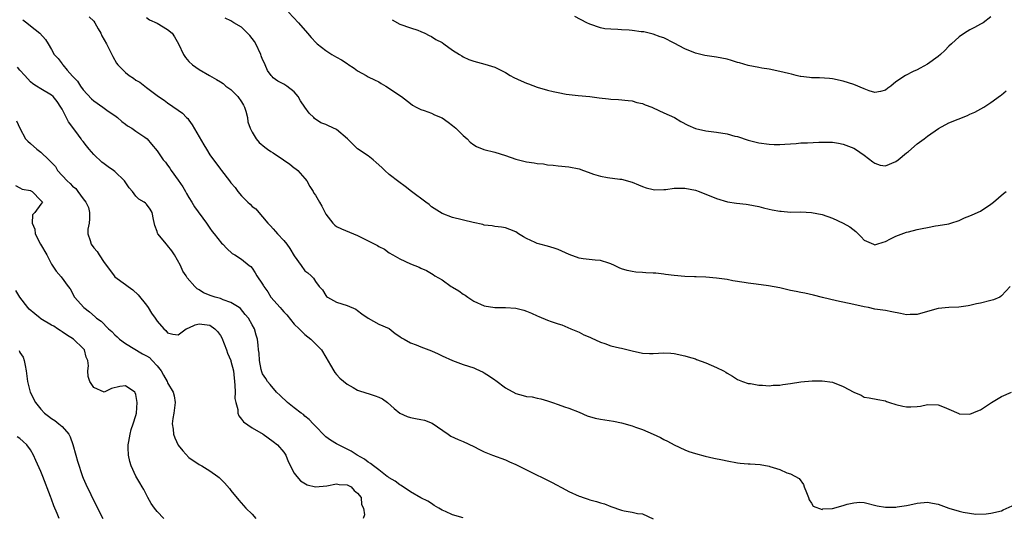
# Model space of a CAD drawing. Units: inches. Extents: x 2562000 to 2565000, y 1518000 to 1521000.
# Drawn here: x 2562543 to 2562730, y 1518825 to 1518920 of the extents above; entities that cross this region are included whole.
import ezdxf

# ---------------------------------------------------------------- set-up
doc = ezdxf.new("R2010")
doc.units = ezdxf.units.IN
doc.header["$MEASUREMENT"] = 0
doc.layers.add('LD25621518_2ft', color=112, linetype='Continuous')

msp = doc.modelspace()

# ---------------------------------------------------------------- linework, layer by layer
at = {"layer": 'LD25621518_2ft'}
for points, elevation in [([(2562556.14, 1518920.14), (2562557, 1518919.28), (2562557.22, 1518919), (2562557.83, 1518917.83), (2562558.33, 1518917), (2562558.52, 1518916.52), (2562559.41, 1518915), (2562560.43, 1518913), (2562560.59, 1518912.59), (2562561.31, 1518911.31), (2562561.56, 1518911), (2562563, 1518909.56), (2562563.73, 1518909), (2562564.5, 1518908.5), (2562565, 1518908.13), (2562565.71, 1518907.71), (2562567, 1518906.69), (2562569.29, 1518905), (2562570.33, 1518904.33), (2562571, 1518903.82), (2562573, 1518902.45), (2562573.84, 1518901.84), (2562574.6, 1518901), (2562574.81, 1518900.81), (2562575, 1518900.55), (2562575.67, 1518899.67), (2562577.88, 1518895.88), (2562578.36, 1518895), (2562579, 1518893.93), (2562581, 1518891.22), (2562581.18, 1518891), (2562582.7, 1518889), (2562583, 1518888.63), (2562583.78, 1518887.78), (2562584.3, 1518887), (2562585, 1518886.18), (2562586.18, 1518885), (2562586.61, 1518884.61), (2562587, 1518884.18), (2562587.7, 1518883.7), (2562588.26, 1518883), (2562589, 1518882.21), (2562589.96, 1518881), (2562590.49, 1518880.49), (2562591, 1518879.92), (2562591.45, 1518879.45), (2562591.82, 1518879), (2562593, 1518877.7), (2562593.56, 1518877), (2562594.18, 1518876.18), (2562595, 1518874.81), (2562596.33, 1518873), (2562597, 1518872), (2562597.56, 1518871.56), (2562598.2, 1518871), (2562598.61, 1518870.61), (2562599, 1518869.92), (2562599.69, 1518869), (2562600.34, 1518868.34), (2562601, 1518867.27), (2562601.12, 1518867.12), (2562601.27, 1518867), (2562603, 1518866.03), (2562605, 1518865.38), (2562606.68, 1518864.68), (2562607, 1518864.47), (2562607.82, 1518863.82), (2562609.01, 1518863.01), (2562611, 1518861.89), (2562613, 1518861.01), (2562614.1, 1518860.1), (2562615, 1518859.55), (2562615.3, 1518859.3), (2562615.79, 1518859), (2562617, 1518858.33), (2562618.06, 1518857.94), (2562619, 1518857.54), (2562621, 1518856.78), (2562622.24, 1518856.24), (2562623, 1518855.87), (2562625, 1518854.95), (2562627, 1518854.24), (2562629, 1518853.57), (2562629.4, 1518853.4), (2562630.77, 1518852.77), (2562631, 1518852.64), (2562632.01, 1518852.01), (2562633, 1518851.28), (2562633.17, 1518851.17), (2562635, 1518849.77), (2562637, 1518848.75), (2562638.37, 1518848.37), (2562639, 1518848.18), (2562640.07, 1518848.07), (2562641, 1518847.81), (2562641.73, 1518847.73), (2562643, 1518847.33), (2562643.92, 1518847), (2562645, 1518846.65), (2562646.2, 1518846.2), (2562647, 1518845.97), (2562649, 1518845.16), (2562650.51, 1518844.51), (2562652.03, 1518844.03), (2562653, 1518843.83), (2562655.45, 1518843.45), (2562657, 1518843.15), (2562659, 1518842.61), (2562659.64, 1518842.36), (2562661, 1518841.9), (2562663, 1518841.02), (2562664.39, 1518840.39), (2562665, 1518840.02), (2562665.68, 1518839.68), (2562667, 1518838.96), (2562669, 1518838.06), (2562669.75, 1518837.75), (2562671, 1518837.33), (2562672.83, 1518836.83), (2562674.47, 1518836.47), (2562676.15, 1518836.15), (2562677, 1518835.95), (2562679, 1518835.57), (2562679.49, 1518835.49), (2562681, 1518835.42), (2562681.38, 1518835.38), (2562683.27, 1518835.27), (2562685, 1518834.95), (2562685.09, 1518834.91), (2562687, 1518834.31), (2562688.29, 1518833.71), (2562689, 1518833.48), (2562690.63, 1518832.63), (2562691.5, 1518831.49), (2562691.61, 1518831), (2562692.02, 1518829.98), (2562692.44, 1518829), (2562692.57, 1518828.57), (2562693, 1518827.94), (2562693.34, 1518827.34), (2562695, 1518826.74), (2562695.16, 1518826.84), (2562697, 1518826.94), (2562699, 1518827.46), (2562699.73, 1518827.73), (2562701, 1518828.01), (2562702.15, 1518828.15), (2562703, 1518828.06), (2562705.43, 1518827.43), (2562707, 1518827.2), (2562707.19, 1518827.19), (2562709, 1518827.19), (2562709.23, 1518827.23), (2562711, 1518827.46), (2562711.62, 1518827.62), (2562713, 1518827.93), (2562715, 1518828.13), (2562715.91, 1518827.91), (2562717, 1518827.72), (2562719, 1518827), (2562721, 1518826.43), (2562721.76, 1518826.24), (2562724.12, 1518825.88), (2562726.11, 1518825.89), (2562727, 1518826.01), (2562729, 1518826.5), (2562729.33, 1518826.67), (2562731, 1518827.41)], 8304), ([(2562567, 1518919.97), (2562567.56, 1518919.56), (2562569, 1518918.94), (2562571, 1518917.74), (2562571.83, 1518917), (2562572.32, 1518916.31), (2562573.08, 1518915), (2562574.02, 1518913), (2562574.39, 1518912.39), (2562575, 1518911.63), (2562575.7, 1518911), (2562577, 1518910.15), (2562578.93, 1518909), (2562580.26, 1518908.26), (2562581, 1518907.79), (2562581.5, 1518907.5), (2562582.03, 1518907), (2562583, 1518906.33), (2562584.3, 1518905), (2562585, 1518904.03), (2562585.38, 1518903.38), (2562585.55, 1518903), (2562585.79, 1518902.21), (2562586.11, 1518901), (2562586.22, 1518900.22), (2562586.66, 1518899), (2562587, 1518898.26), (2562587.78, 1518897), (2562588.32, 1518896.32), (2562589.41, 1518895.41), (2562589.95, 1518895), (2562590.57, 1518894.57), (2562591, 1518894.35), (2562592.98, 1518893), (2562594.16, 1518892.16), (2562595, 1518891.49), (2562595.31, 1518891.31), (2562595.66, 1518891), (2562597, 1518889.49), (2562597.38, 1518889), (2562597.96, 1518887.96), (2562598.57, 1518887), (2562598.7, 1518886.7), (2562599, 1518886.28), (2562599.8, 1518885), (2562600.21, 1518884.21), (2562601, 1518882.74), (2562602.3, 1518881), (2562602.65, 1518880.65), (2562603, 1518880.39), (2562603.92, 1518879.92), (2562607, 1518878.67), (2562609, 1518877.66), (2562610.76, 1518876.76), (2562611, 1518876.59), (2562612.08, 1518876.08), (2562613, 1518875.41), (2562613.64, 1518875), (2562615, 1518874.22), (2562617, 1518873.29), (2562618.67, 1518872.67), (2562619, 1518872.5), (2562620.06, 1518872.06), (2562621.29, 1518871.29), (2562621.63, 1518871), (2562623, 1518870.27), (2562624.72, 1518869), (2562625, 1518868.85), (2562626.16, 1518868.16), (2562627, 1518867.56), (2562627.36, 1518867.36), (2562627.85, 1518867), (2562629, 1518866.24), (2562631, 1518865.33), (2562633, 1518865.02), (2562635, 1518865.05), (2562637, 1518864.91), (2562638.5, 1518864.5), (2562639, 1518864.33), (2562639.97, 1518863.97), (2562641, 1518863.46), (2562641.34, 1518863.34), (2562643, 1518862.61), (2562643.64, 1518862.36), (2562645, 1518861.92), (2562645.71, 1518861.71), (2562647.37, 1518861), (2562649, 1518860.33), (2562649.87, 1518859.87), (2562651, 1518859.38), (2562651.24, 1518859.24), (2562653, 1518858.43), (2562653.83, 1518858.17), (2562655, 1518857.77), (2562656.6, 1518857.4), (2562657, 1518857.32), (2562658.25, 1518857), (2562659, 1518856.78), (2562661, 1518856.35), (2562662.32, 1518856.32), (2562663, 1518856.33), (2562665, 1518856.42), (2562666.35, 1518856.35), (2562667, 1518856.29), (2562669, 1518855.87), (2562669.65, 1518855.65), (2562671, 1518855.27), (2562671.19, 1518855.19), (2562673, 1518854.54), (2562675, 1518853.66), (2562676.3, 1518853), (2562676.75, 1518852.75), (2562677, 1518852.56), (2562678.03, 1518852.03), (2562679, 1518851.38), (2562679.94, 1518851), (2562681, 1518850.62), (2562681.41, 1518850.59), (2562683, 1518850.3), (2562683.69, 1518850.31), (2562685, 1518850.2), (2562685.73, 1518850.27), (2562687, 1518850.31), (2562687.58, 1518850.42), (2562689, 1518850.6), (2562691, 1518850.9), (2562693.09, 1518851.09), (2562695, 1518851.1), (2562697, 1518850.84), (2562699, 1518850.05), (2562701, 1518848.96), (2562702.4, 1518848.4), (2562703, 1518848.01), (2562703.92, 1518847.92), (2562705.56, 1518847.56), (2562707, 1518847.31), (2562707.2, 1518847.2), (2562707.78, 1518847), (2562709, 1518846.64), (2562710.31, 1518846.31), (2562711, 1518846.17), (2562711.82, 1518846.18), (2562713, 1518846.25), (2562713.66, 1518846.34), (2562715, 1518846.62), (2562717, 1518846.57), (2562718.12, 1518846.12), (2562719, 1518845.78), (2562720.92, 1518844.92), (2562721, 1518844.89), (2562723, 1518844.79), (2562724.54, 1518845.46), (2562725, 1518845.63), (2562727.07, 1518847), (2562729, 1518848.12), (2562730.87, 1518849)], 8302), ([(2562730.61, 1518869), (2562729, 1518867.2), (2562728.68, 1518867), (2562727.5, 1518866.5), (2562727, 1518866.35), (2562725, 1518865.85), (2562724.28, 1518865.72), (2562723, 1518865.4), (2562722.67, 1518865.33), (2562720.93, 1518865.07), (2562719, 1518865.02), (2562717, 1518864.85), (2562715, 1518864.29), (2562713, 1518863.68), (2562711.67, 1518863.67), (2562711, 1518863.63), (2562709.88, 1518863.88), (2562708.2, 1518864.2), (2562707, 1518864.47), (2562706.51, 1518864.51), (2562705, 1518864.73), (2562703.77, 1518865), (2562703, 1518865.13), (2562701, 1518865.58), (2562697.73, 1518866.27), (2562695.08, 1518866.92), (2562693.36, 1518867.36), (2562691.74, 1518867.74), (2562691, 1518867.86), (2562690.06, 1518868.06), (2562689, 1518868.26), (2562687, 1518868.72), (2562684.84, 1518869.15), (2562682.53, 1518869.47), (2562681, 1518869.63), (2562680.22, 1518869.78), (2562678.1, 1518870.1), (2562677, 1518870.31), (2562675, 1518870.61), (2562673, 1518870.78), (2562671.16, 1518870.84), (2562670.84, 1518870.84), (2562669, 1518870.89), (2562667, 1518871.06), (2562665.3, 1518871.3), (2562665, 1518871.32), (2562663.5, 1518871.5), (2562663, 1518871.55), (2562661.62, 1518871.62), (2562661, 1518871.68), (2562659.74, 1518871.74), (2562659, 1518871.83), (2562658.05, 1518872.05), (2562657, 1518872.37), (2562656.56, 1518872.56), (2562655.68, 1518873), (2562655, 1518873.31), (2562654.58, 1518873.42), (2562653, 1518873.93), (2562652.02, 1518873.98), (2562649.73, 1518874.27), (2562649, 1518874.38), (2562647.09, 1518875.09), (2562645, 1518876.02), (2562644.26, 1518876.26), (2562643, 1518876.62), (2562641.54, 1518877), (2562641, 1518877.16), (2562640.66, 1518877.34), (2562639, 1518878.12), (2562638.42, 1518878.42), (2562637.49, 1518879), (2562637, 1518879.33), (2562635.81, 1518879.81), (2562635, 1518880.1), (2562634.24, 1518880.24), (2562633, 1518880.39), (2562632.47, 1518880.47), (2562631, 1518880.64), (2562630.72, 1518880.72), (2562628.86, 1518881.14), (2562625, 1518882.1), (2562623, 1518882.86), (2562621, 1518884.13), (2562620.55, 1518884.55), (2562619.95, 1518885), (2562617.2, 1518887), (2562615.98, 1518887.98), (2562614.81, 1518888.81), (2562613, 1518890.22), (2562612.13, 1518891), (2562611.57, 1518891.57), (2562610.52, 1518892.52), (2562609.92, 1518893), (2562609, 1518893.77), (2562607, 1518895.11), (2562605.08, 1518897), (2562603, 1518898.75), (2562601.45, 1518899.45), (2562601, 1518899.7), (2562600.04, 1518900.04), (2562598.84, 1518900.84), (2562598.71, 1518901), (2562597.84, 1518901.84), (2562597, 1518903), (2562596.2, 1518904.2), (2562595.72, 1518905), (2562595, 1518905.87), (2562593.56, 1518907), (2562593.22, 1518907.22), (2562593, 1518907.34), (2562591.9, 1518907.9), (2562591, 1518908.58), (2562590.78, 1518908.78), (2562590.64, 1518909), (2562589.93, 1518909.94), (2562589.5, 1518911), (2562589.32, 1518911.32), (2562589, 1518912.05), (2562588.74, 1518912.74), (2562588.67, 1518913), (2562587.71, 1518915), (2562587.46, 1518915.46), (2562586.6, 1518916.6), (2562585, 1518918.18), (2562583.55, 1518919), (2562583, 1518919.33), (2562581.87, 1518919.87)], 8300), ([(2562593.93, 1518921), (2562595.82, 1518919), (2562597.49, 1518917), (2562598.2, 1518916.2), (2562599.16, 1518915.16), (2562599.33, 1518915), (2562601, 1518913.71), (2562602.1, 1518913), (2562603, 1518912.46), (2562603.94, 1518911.94), (2562605, 1518911.25), (2562605.16, 1518911.16), (2562606.35, 1518910.35), (2562607, 1518909.85), (2562608.6, 1518909), (2562609, 1518908.75), (2562610.2, 1518908.2), (2562611, 1518907.77), (2562611.47, 1518907.47), (2562612.35, 1518907), (2562615.29, 1518905), (2562617, 1518903.7), (2562617.38, 1518903.38), (2562618.09, 1518903), (2562619, 1518902.54), (2562619.63, 1518902.37), (2562621, 1518901.83), (2562621.55, 1518901.55), (2562623, 1518900.98), (2562624.12, 1518900.12), (2562625, 1518899.51), (2562625.28, 1518899.28), (2562625.61, 1518899), (2562627, 1518897.63), (2562627.73, 1518897), (2562628.34, 1518896.34), (2562629, 1518895.83), (2562629.54, 1518895.54), (2562630.94, 1518894.94), (2562633, 1518894.45), (2562635, 1518893.83), (2562637, 1518893.15), (2562639, 1518892.64), (2562640.46, 1518892.46), (2562641, 1518892.32), (2562642.24, 1518892.24), (2562643, 1518892.09), (2562644.02, 1518892.02), (2562645, 1518891.89), (2562647, 1518891.7), (2562649, 1518891.3), (2562649.78, 1518891), (2562650.65, 1518890.65), (2562651.68, 1518890.32), (2562653, 1518889.88), (2562654.36, 1518889.64), (2562656.65, 1518889.35), (2562657, 1518889.32), (2562659, 1518888.77), (2562660.24, 1518888.24), (2562661, 1518887.94), (2562661.69, 1518887.69), (2562663, 1518887.38), (2562663.34, 1518887.34), (2562665, 1518887.36), (2562665.38, 1518887.38), (2562667, 1518887.61), (2562667.61, 1518887.61), (2562669, 1518887.66), (2562671, 1518887.25), (2562671.68, 1518887), (2562675, 1518885.67), (2562677.07, 1518885.07), (2562678.81, 1518884.81), (2562680.59, 1518884.59), (2562681, 1518884.56), (2562683, 1518884.14), (2562683.93, 1518883.93), (2562685, 1518883.63), (2562685.56, 1518883.56), (2562687, 1518883.26), (2562687.26, 1518883.26), (2562689, 1518883.11), (2562691, 1518883.12), (2562693, 1518883.05), (2562695, 1518882.65), (2562697, 1518881.92), (2562699, 1518881.02), (2562700.28, 1518880.28), (2562701.42, 1518879.42), (2562701.82, 1518879), (2562702.43, 1518878.43), (2562703, 1518877.78), (2562704.73, 1518877), (2562705, 1518876.92), (2562705.35, 1518877), (2562706.59, 1518877.41), (2562707, 1518877.52), (2562707.96, 1518878.04), (2562709, 1518878.54), (2562711, 1518879.31), (2562711.38, 1518879.38), (2562713, 1518879.8), (2562713.97, 1518879.97), (2562715, 1518880.19), (2562716.47, 1518880.47), (2562717, 1518880.53), (2562719, 1518880.89), (2562719.42, 1518881), (2562721, 1518881.54), (2562722, 1518882.01), (2562723, 1518882.38), (2562723.41, 1518882.59), (2562725, 1518883.3), (2562727, 1518884.58), (2562727.46, 1518885), (2562729.39, 1518886.61), (2562729.9, 1518887)], 8298), ([(2562727, 1518920.11), (2562725.5, 1518919), (2562725, 1518918.69), (2562723.91, 1518918.09), (2562723, 1518917.63), (2562721.97, 1518917), (2562721, 1518916.35), (2562719.5, 1518915), (2562719, 1518914.53), (2562718.24, 1518913.76), (2562717.44, 1518913), (2562717, 1518912.62), (2562715, 1518911.17), (2562713.59, 1518910.41), (2562713, 1518910.07), (2562712.24, 1518909.76), (2562710.83, 1518909), (2562709, 1518907.77), (2562708.02, 1518907), (2562707.43, 1518906.57), (2562707, 1518906.21), (2562706.04, 1518905.96), (2562705, 1518905.75), (2562703.91, 1518906.09), (2562703, 1518906.44), (2562701, 1518907.28), (2562699, 1518907.92), (2562697, 1518908.34), (2562696.4, 1518908.4), (2562694.53, 1518908.53), (2562693, 1518908.53), (2562692.61, 1518908.61), (2562691, 1518908.78), (2562690.83, 1518908.83), (2562690.1, 1518909), (2562689.23, 1518909.23), (2562688.66, 1518909.34), (2562687, 1518909.78), (2562685, 1518910.17), (2562683.6, 1518910.4), (2562683, 1518910.48), (2562681, 1518910.86), (2562679.36, 1518911.36), (2562679, 1518911.45), (2562677.84, 1518911.84), (2562677, 1518912.07), (2562675, 1518912.49), (2562674.54, 1518912.54), (2562672.81, 1518912.81), (2562671, 1518913.21), (2562669, 1518914.07), (2562667, 1518915.13), (2562665, 1518916.1), (2562664.34, 1518916.34), (2562663, 1518916.81), (2562661.24, 1518917.24), (2562661, 1518917.27), (2562660.71, 1518917.29), (2562659, 1518917.52), (2562658.43, 1518917.57), (2562657, 1518917.64), (2562656.27, 1518917.73), (2562655, 1518917.75), (2562653.86, 1518917.86), (2562653, 1518918.04), (2562651, 1518918.7), (2562650.4, 1518919), (2562648.17, 1518920.17)], 8294), ([(2562543.57, 1518919.57), (2562544.33, 1518919), (2562545, 1518918.41), (2562546.78, 1518917), (2562547.83, 1518915.83), (2562548.36, 1518915), (2562549, 1518913.92), (2562549.51, 1518913), (2562550.24, 1518912.24), (2562551, 1518911.18), (2562551.09, 1518911.09), (2562551.13, 1518911), (2562551.97, 1518910.03), (2562553, 1518908.88), (2562553.93, 1518907.93), (2562554.48, 1518907), (2562555, 1518906.27), (2562556.57, 1518904.57), (2562557, 1518904.16), (2562558.72, 1518903), (2562559, 1518902.78), (2562559.76, 1518902.24), (2562561, 1518901.38), (2562561.52, 1518901), (2562562.29, 1518900.29), (2562563, 1518899.77), (2562563.42, 1518899.42), (2562564.22, 1518899), (2562565, 1518898.44), (2562566.69, 1518897.31), (2562567.12, 1518897), (2562567.95, 1518895.95), (2562569, 1518894.71), (2562570.16, 1518893), (2562570.58, 1518892.58), (2562571, 1518892.01), (2562571.4, 1518891.4), (2562571.64, 1518891), (2562573, 1518889.18), (2562573.86, 1518887.86), (2562574.39, 1518887), (2562574.6, 1518886.6), (2562575, 1518885.89), (2562575.58, 1518885), (2562576.11, 1518884.11), (2562578.36, 1518881), (2562579, 1518880.05), (2562579.45, 1518879.45), (2562579.83, 1518879), (2562581.21, 1518877.21), (2562581.44, 1518877), (2562582.19, 1518876.19), (2562583.25, 1518875.25), (2562583.73, 1518875), (2562585, 1518874.19), (2562586.43, 1518873), (2562586.77, 1518872.77), (2562587, 1518872.47), (2562587.59, 1518871.59), (2562587.9, 1518871), (2562589, 1518869.42), (2562589.15, 1518869.15), (2562589.22, 1518869), (2562590, 1518868), (2562590.56, 1518867), (2562592.29, 1518865), (2562592.64, 1518864.64), (2562593, 1518864.22), (2562593.61, 1518863.61), (2562595, 1518861.89), (2562595.93, 1518861), (2562596.45, 1518860.45), (2562597, 1518859.89), (2562598.12, 1518859), (2562599, 1518858.14), (2562600.12, 1518857), (2562601, 1518855.59), (2562601.88, 1518854.12), (2562602.47, 1518853), (2562602.68, 1518852.68), (2562603, 1518852.34), (2562603.63, 1518851.63), (2562605, 1518850.5), (2562606.14, 1518849.86), (2562607, 1518849.34), (2562608.77, 1518848.77), (2562609, 1518848.73), (2562610.3, 1518848.3), (2562611, 1518848.04), (2562611.69, 1518847.69), (2562612.64, 1518847), (2562613.9, 1518845.9), (2562615, 1518845), (2562616.36, 1518844.36), (2562617, 1518844.2), (2562617.98, 1518843.98), (2562619, 1518843.8), (2562619.65, 1518843.65), (2562621.11, 1518843.11), (2562624.12, 1518841), (2562624.66, 1518840.66), (2562626.03, 1518840.03), (2562627, 1518839.64), (2562629, 1518838.67), (2562630.1, 1518838.1), (2562631, 1518837.68), (2562632.58, 1518837), (2562635, 1518836.12), (2562635.79, 1518835.79), (2562637, 1518835.25), (2562639, 1518834.24), (2562643.85, 1518831.85), (2562646.44, 1518830.44), (2562647, 1518830.15), (2562649, 1518829.25), (2562649.2, 1518829.2), (2562649.73, 1518829), (2562650.7, 1518828.7), (2562651, 1518828.59), (2562652.28, 1518828.28), (2562653, 1518828.02), (2562653.79, 1518827.79), (2562655, 1518827.3), (2562657, 1518826.6), (2562657.52, 1518826.48), (2562659, 1518826.2), (2562660.02, 1518825.98), (2562661, 1518825.89), (2562662.97, 1518824.97)], 8306), ([(2562613.57, 1518919.57), (2562615, 1518918.73), (2562617, 1518918), (2562618.42, 1518917.58), (2562619, 1518917.36), (2562619.76, 1518917), (2562620.56, 1518916.56), (2562621, 1518916.41), (2562621.82, 1518915.82), (2562623, 1518915.22), (2562623.35, 1518915), (2562625, 1518913.8), (2562626.28, 1518913), (2562626.71, 1518912.71), (2562627, 1518912.55), (2562628.05, 1518912.05), (2562629, 1518911.68), (2562631.13, 1518911.13), (2562633, 1518910.58), (2562635, 1518909.57), (2562635.89, 1518909), (2562636.6, 1518908.6), (2562637.97, 1518907.97), (2562639, 1518907.54), (2562639.4, 1518907.4), (2562641, 1518906.81), (2562643, 1518906.2), (2562644.05, 1518905.95), (2562645, 1518905.74), (2562646.53, 1518905.47), (2562648.8, 1518905.2), (2562651, 1518904.98), (2562652.74, 1518904.74), (2562654.55, 1518904.55), (2562655, 1518904.48), (2562656.42, 1518904.42), (2562658.24, 1518904.24), (2562659, 1518904.2), (2562659.89, 1518903.89), (2562661, 1518903.68), (2562661.46, 1518903.46), (2562662.74, 1518903), (2562663, 1518902.89), (2562665, 1518901.93), (2562667.04, 1518901), (2562668.26, 1518900.26), (2562669.56, 1518899.56), (2562671, 1518898.95), (2562673, 1518898.49), (2562675, 1518898.24), (2562677, 1518897.94), (2562678.48, 1518897.52), (2562679, 1518897.41), (2562681, 1518896.74), (2562683, 1518896.26), (2562685, 1518895.97), (2562685.92, 1518895.92), (2562687, 1518895.92), (2562687.95, 1518895.95), (2562689, 1518896.06), (2562690.11, 1518896.11), (2562691, 1518896.2), (2562692.24, 1518896.24), (2562694.37, 1518896.37), (2562695, 1518896.38), (2562696.38, 1518896.38), (2562697, 1518896.34), (2562698.14, 1518896.14), (2562699, 1518895.96), (2562701, 1518895.23), (2562701.36, 1518895), (2562703, 1518893.9), (2562704.61, 1518892.61), (2562705, 1518892.35), (2562706.02, 1518892.02), (2562707, 1518891.85), (2562709, 1518892.69), (2562709.41, 1518893), (2562711, 1518894.35), (2562711.39, 1518894.61), (2562713, 1518896.04), (2562714.32, 1518897), (2562715, 1518897.52), (2562717.03, 1518898.97), (2562719, 1518900.01), (2562722.56, 1518901.44), (2562723, 1518901.66), (2562723.94, 1518902.06), (2562725.67, 1518903), (2562727, 1518903.88), (2562728.79, 1518905.21), (2562729, 1518905.34), (2562729.91, 1518906.09)], 8296), ([(2562627, 1518825.17), (2562625, 1518825.73), (2562623.63, 1518826.37), (2562623, 1518826.62), (2562622.37, 1518827), (2562621.5, 1518827.5), (2562621, 1518827.85), (2562620.29, 1518828.29), (2562619, 1518828.97), (2562617, 1518830.1), (2562615.27, 1518831.27), (2562615, 1518831.4), (2562614.12, 1518832.12), (2562613, 1518832.72), (2562612.86, 1518832.86), (2562612.62, 1518833), (2562611, 1518834.27), (2562610, 1518835), (2562609.45, 1518835.45), (2562609, 1518835.71), (2562608.3, 1518836.3), (2562606.92, 1518837), (2562605.78, 1518837.78), (2562603.35, 1518839), (2562603, 1518839.19), (2562601.88, 1518839.88), (2562601, 1518840.52), (2562600.74, 1518840.74), (2562599, 1518842.51), (2562598.56, 1518843), (2562597.8, 1518843.8), (2562597, 1518844.45), (2562596.71, 1518844.71), (2562596.3, 1518845), (2562595, 1518846.02), (2562593.68, 1518847), (2562592.32, 1518848.32), (2562591.6, 1518849), (2562590.43, 1518850.43), (2562589.92, 1518851), (2562589.59, 1518851.59), (2562589, 1518852.46), (2562588.85, 1518852.85), (2562588.72, 1518853.28), (2562588.39, 1518855), (2562588.35, 1518856.35), (2562588.21, 1518857), (2562588.12, 1518857.88), (2562588.05, 1518859), (2562587.77, 1518859.76), (2562587.48, 1518861), (2562587, 1518861.73), (2562586.31, 1518863), (2562585.69, 1518863.69), (2562584.8, 1518864.8), (2562584.54, 1518865), (2562583, 1518865.99), (2562581.51, 1518866.49), (2562581, 1518866.71), (2562579.98, 1518867), (2562579.24, 1518867.24), (2562577.82, 1518867.82), (2562577, 1518868.37), (2562576.57, 1518868.57), (2562576.12, 1518869), (2562574.67, 1518870.67), (2562574.51, 1518871), (2562573.9, 1518871.9), (2562573.42, 1518873), (2562572.29, 1518875), (2562571.78, 1518875.78), (2562571, 1518876.79), (2562570.81, 1518877), (2562569.14, 1518879), (2562569.09, 1518879.09), (2562569, 1518879.44), (2562568.55, 1518880.55), (2562568.31, 1518881.69), (2562568.07, 1518883), (2562567.67, 1518883.67), (2562567, 1518884.61), (2562566.78, 1518884.78), (2562566.54, 1518885), (2562565.55, 1518885.55), (2562565, 1518886.13), (2562564.36, 1518887), (2562563.72, 1518887.72), (2562562.84, 1518889), (2562561, 1518890.79), (2562560.74, 1518891), (2562559.71, 1518891.71), (2562559, 1518892.27), (2562558.54, 1518892.54), (2562558.11, 1518893), (2562557.5, 1518893.5), (2562557, 1518894.03), (2562556.15, 1518895), (2562555.63, 1518895.63), (2562555, 1518896.48), (2562554.76, 1518896.76), (2562554.62, 1518897), (2562553.6, 1518898.4), (2562552.24, 1518900.24), (2562551, 1518902.62), (2562550.77, 1518903), (2562550.04, 1518904.04), (2562549.29, 1518905), (2562549, 1518905.28), (2562547, 1518906.46), (2562546.17, 1518907), (2562545.44, 1518907.44), (2562545, 1518907.79), (2562543.91, 1518909), (2562543, 1518909.97), (2562542.55, 1518910.55)], 8308), ([(2562542.37, 1518900.37), (2562542.97, 1518899), (2562544.07, 1518897), (2562544.53, 1518896.53), (2562545, 1518896.12), (2562546.2, 1518895), (2562547, 1518894.48), (2562548.51, 1518893), (2562548.77, 1518892.77), (2562549, 1518892.5), (2562549.73, 1518891.73), (2562550.14, 1518891), (2562551.96, 1518889), (2562552.52, 1518888.52), (2562553, 1518888.02), (2562553.59, 1518887.59), (2562553.98, 1518887), (2562555, 1518885.64), (2562555.52, 1518885), (2562555.98, 1518883.98), (2562556.2, 1518883), (2562556.18, 1518881.82), (2562556.1, 1518881), (2562555.87, 1518879.87), (2562555.86, 1518879), (2562556.31, 1518877.69), (2562556.48, 1518877), (2562557, 1518876.3), (2562557.62, 1518875.62), (2562558.02, 1518875), (2562559, 1518873.54), (2562559.42, 1518873), (2562560.87, 1518871), (2562561, 1518870.85), (2562563, 1518869.36), (2562563.5, 1518869), (2562564.39, 1518868.39), (2562565.43, 1518867.43), (2562567, 1518865.45), (2562567.32, 1518865), (2562567.96, 1518863.96), (2562568.65, 1518863), (2562569, 1518862.44), (2562570.25, 1518861), (2562570.63, 1518860.63), (2562571, 1518860.21), (2562571.98, 1518859.98), (2562573, 1518859.83), (2562574.54, 1518861), (2562575, 1518861.18), (2562576.24, 1518861.76), (2562577, 1518861.9), (2562579, 1518861.67), (2562579.95, 1518861), (2562580.44, 1518860.44), (2562581, 1518859.71), (2562581.27, 1518859.27), (2562582.13, 1518857), (2562582.34, 1518856.34), (2562582.96, 1518855), (2562583, 1518854.87), (2562583.45, 1518853), (2562583.73, 1518850.27), (2562583.77, 1518849), (2562583.76, 1518847.76), (2562583.91, 1518847), (2562584.3, 1518845.7), (2562584.32, 1518845), (2562584.46, 1518844.46), (2562585, 1518843.87), (2562585.38, 1518843.38), (2562587, 1518842.22), (2562589.08, 1518841), (2562591, 1518839.63), (2562591.79, 1518839), (2562593, 1518837.57), (2562593.38, 1518837), (2562593.85, 1518835.85), (2562595, 1518833.61), (2562595.45, 1518833), (2562596.17, 1518832.17), (2562597.42, 1518831.42), (2562599.02, 1518831.02), (2562601.19, 1518831.19), (2562603, 1518831.59), (2562603.5, 1518831.5), (2562605, 1518831.43), (2562605.78, 1518831), (2562606.36, 1518830.36), (2562607, 1518829.81), (2562607.64, 1518829), (2562607.7, 1518827.7), (2562608.11, 1518827), (2562608.3, 1518825.7), (2562608.02, 1518825)], 8310), ([(2562542.15, 1518888.15), (2562543, 1518887.67), (2562543.46, 1518887.46), (2562545, 1518887.2), (2562545.1, 1518887.1), (2562545.36, 1518887), (2562547, 1518885.27), (2562547.28, 1518885), (2562547, 1518884.59), (2562545.83, 1518883), (2562545.4, 1518882.6), (2562545.3, 1518881), (2562545.84, 1518879.84), (2562545.87, 1518879), (2562546.93, 1518877), (2562548.11, 1518875), (2562549, 1518873.22), (2562549.89, 1518871.89), (2562550.8, 1518870.8), (2562552.18, 1518869), (2562552.53, 1518868.53), (2562553.38, 1518867), (2562555.14, 1518865), (2562556.2, 1518864.2), (2562557.26, 1518863.26), (2562557.53, 1518863), (2562558.4, 1518862.4), (2562559.77, 1518861), (2562560.44, 1518860.44), (2562561, 1518859.87), (2562561.45, 1518859.45), (2562561.89, 1518859), (2562563, 1518858.21), (2562566.26, 1518856.26), (2562567, 1518855.88), (2562567.53, 1518855.53), (2562568.05, 1518855), (2562569, 1518853.96), (2562569.75, 1518853), (2562570.19, 1518852.19), (2562570.89, 1518851), (2562571, 1518850.76), (2562572.07, 1518849), (2562572.25, 1518848.25), (2562572.45, 1518847), (2562572.16, 1518845), (2562571.98, 1518843.98), (2562571.86, 1518843), (2562572.04, 1518841.96), (2562572.1, 1518841), (2562572.33, 1518840.33), (2562573, 1518838.95), (2562573.87, 1518837.87), (2562575, 1518836.62), (2562577, 1518835.27), (2562577.5, 1518835), (2562579, 1518834.09), (2562580.49, 1518833), (2562580.78, 1518832.78), (2562581.79, 1518831.79), (2562582.7, 1518830.7), (2562583, 1518830.32), (2562584.5, 1518828.5), (2562585.83, 1518827), (2562587, 1518825.86), (2562587.71, 1518825)], 8312), ([(2562570.25, 1518825), (2562569, 1518826.38), (2562568.51, 1518827), (2562567.9, 1518827.9), (2562567.25, 1518829), (2562566.5, 1518830.5), (2562566.18, 1518831), (2562565.76, 1518831.76), (2562565, 1518833.04), (2562564.09, 1518835), (2562563.84, 1518835.84), (2562563.56, 1518837), (2562563.55, 1518838.45), (2562563.53, 1518839), (2562563.65, 1518839.65), (2562563.88, 1518841), (2562564.08, 1518841.92), (2562564.47, 1518843), (2562565, 1518844.57), (2562565.1, 1518845), (2562565.25, 1518847), (2562565, 1518848.53), (2562564.87, 1518848.87), (2562564.78, 1518849), (2562563, 1518850.2), (2562561.94, 1518850.06), (2562560.36, 1518849.64), (2562559, 1518848.97), (2562557, 1518849.86), (2562556.23, 1518851), (2562555.93, 1518851.93), (2562555.86, 1518853), (2562556.02, 1518853.98), (2562555.89, 1518855), (2562555.59, 1518855.59), (2562555.26, 1518857), (2562555, 1518857.26), (2562553.14, 1518859), (2562551.82, 1518859.82), (2562551, 1518860.4), (2562550.64, 1518860.64), (2562550.15, 1518861), (2562549.45, 1518861.45), (2562549, 1518861.7), (2562547, 1518862.89), (2562546.83, 1518863), (2562545.81, 1518863.81), (2562544.73, 1518864.73), (2562544.51, 1518865), (2562543.02, 1518867), (2562542.22, 1518868.22)], 8314), ([(2562542.84, 1518856.84), (2562543, 1518856.52), (2562543.6, 1518855.6), (2562543.8, 1518855), (2562543.98, 1518854.02), (2562544.22, 1518853), (2562544.44, 1518851), (2562544.93, 1518849), (2562545.93, 1518847), (2562547, 1518845.73), (2562547.68, 1518845), (2562548.44, 1518844.44), (2562549, 1518843.98), (2562549.6, 1518843.6), (2562550.38, 1518843), (2562551, 1518842.48), (2562552.25, 1518841), (2562552.53, 1518840.53), (2562553.04, 1518839.04), (2562553.61, 1518837), (2562553.89, 1518835.89), (2562554.86, 1518833), (2562555, 1518832.65), (2562555.51, 1518831.51), (2562556.43, 1518829.57), (2562557.69, 1518827), (2562558.74, 1518825)], 8316), ([(2562550.42, 1518825), (2562550.05, 1518825.95), (2562549.43, 1518827.43), (2562549, 1518828.7), (2562548.82, 1518829.18), (2562547.38, 1518833), (2562547, 1518833.93), (2562546.01, 1518836.01), (2562545.57, 1518837), (2562545, 1518838.04), (2562544.3, 1518839), (2562543.61, 1518839.61), (2562543, 1518840.19), (2562542.49, 1518840.49)], 8318)]:
    msp.add_lwpolyline(points, dxfattribs=dict(at, elevation=elevation))

doc.saveas('drawing.dxf')
